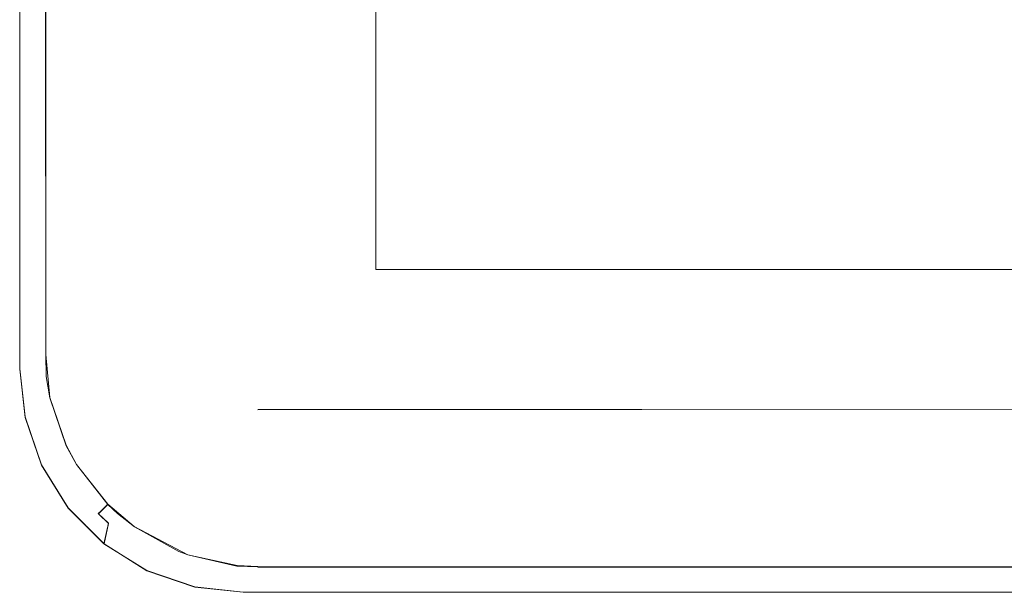
# Model space of a CAD drawing. Extents: x 0 to 560, y -500 to 0.
# Drawn here: x 0 to 35, y -500 to -480 of the extents above; entities that cross this region are included whole.
import ezdxf

# ---------------------------------------------------------------- set-up
doc = ezdxf.new("R2010")
doc.units = 0
doc.header["$LTSCALE"] = 500
doc.header["$MEASUREMENT"] = 0
for name, color, linetype in [('DEANTE_GRANIT', 7, 'Continuous'), ('DWXOUTLINES', 7, 'Continuous'), ('LINIA_WYCIECIA', 50, 'Continuous')]:
    doc.layers.add(name, color=color, linetype=linetype)

msp = doc.modelspace()

# ---------------------------------------------------------------- linework, layer by layer
at = {"layer": 'DEANTE_GRANIT', "lineweight": 15}
for points, invisible_edges in [([(0.215, -8.232, 0.057), (0.215, -492.345, 0.057), (0.656, -250.288, 4.261), (0.215, -8.232, 0.057)], 14), ([(0.215, -492.345, 0.057), (0.215, -8.232, 0.057), (7.495, -10.481, 0.057), (7.495, -490.095, 0.057)], 15), ([(1.387, -250.288, 5.606), (6.333, -491.816, 9.611), (6.333, -8.76, 9.612), (1.387, -250.288, 5.606)], 15), ([(6.333, -8.76, 9.612), (6.333, -491.816, 9.611), (6.696, -491.816, 9.842), (6.695, -8.76, 9.845)], 15), ([(6.716, -8.76, 9.852), (6.695, -8.76, 9.845), (7.143, -491.816, 10.003), (7.164, -491.816, 10.01)], 15), ([(6.696, -491.816, 9.842), (6.715, -491.816, 9.854), (6.695, -8.76, 9.845), (6.696, -491.816, 9.842)], 15), ([(6.695, -8.76, 9.845), (6.718, -491.816, 9.856), (7.143, -491.816, 10.003), (6.695, -8.76, 9.845)], 15), ([(6.695, -8.76, 9.845), (6.715, -491.816, 9.854), (6.718, -491.816, 9.856), (6.695, -8.76, 9.845)], 15), ([(6.716, -8.76, 9.852), (7.164, -491.816, 10.01), (7.143, -8.76, 10.003), (6.716, -8.76, 9.852)], 15), ([(7.143, -8.76, 10.003), (7.164, -491.816, 10.01), (7.172, -491.816, 10.013), (7.164, -8.76, 10.011)], 15), ([(7.592, -8.76, 10.057), (7.164, -8.76, 10.011), (7.172, -491.816, 10.013), (7.592, -491.816, 10.057)], 15), ([(7.592, -8.76, 10.057), (7.592, -491.816, 10.057), (27.529, -40.518, 10.057), (7.592, -8.76, 10.057)], 15), ([(7.495, -490.095, 0.057), (7.495, -10.481, 0.057), (7.94, -10.481, 0.167), (7.94, -490.095, 0.167)], 15), ([(7.94, -490.095, 0.167), (7.94, -10.481, 0.167), (7.957, -10.481, 0.168), (7.957, -490.095, 0.168)], 15), ([(7.957, -490.095, 0.168), (7.957, -10.481, 0.168), (8.431, -10.481, 0.207), (8.431, -490.095, 0.207)], 15), ([(8.431, -10.481, 0.207), (16.96, -458.941, 0.207), (8.431, -490.095, 0.207), (8.431, -10.481, 0.207)], 15), ([(27.529, -40.518, 10.057), (7.592, -491.816, 10.057), (27.529, -460.058, 10.057), (27.529, -40.518, 10.057)], 15), ([(0.215, -492.345, 0.057), (0.656, -331.793, 4.261), (0.656, -250.288, 4.261), (0.215, -492.345, 0.057)], 15), ([(1.387, -250.288, 5.606), (1.387, -331.793, 5.606), (6.333, -491.816, 9.611), (1.387, -250.288, 5.606)], 15), ([(0.215, -492.345, 0.057), (0.656, -413.297, 4.261), (0.656, -331.793, 4.261), (0.215, -492.345, 0.057)], 15), ([(1.387, -331.793, 5.606), (1.387, -413.297, 5.606), (6.333, -491.816, 9.611), (1.387, -331.793, 5.606)], 15), ([(0.215, -492.345, 0.057), (0.656, -491.903, 4.261), (0.656, -413.297, 4.261), (0.215, -492.345, 0.057)], 15), ([(0.656, -413.297, 4.261), (0.675, -491.871, 4.397), (0.745, -491.858, 4.642), (0.656, -413.297, 4.261)], 15), ([(0.656, -413.297, 4.261), (0.66, -491.883, 4.296), (0.675, -491.871, 4.397), (0.656, -413.297, 4.261)], 15), ([(0.656, -413.297, 4.261), (0.658, -491.889, 4.274), (0.66, -491.883, 4.296), (0.656, -413.297, 4.261)], 15), ([(0.656, -413.297, 4.261), (0.656, -413.297, 4.261), (0.658, -491.889, 4.274)], 15), ([(0.656, -413.297, 4.261), (0.656, -413.297, 4.261), (0.658, -491.891, 4.271)], 15), ([(0.656, -413.297, 4.261), (0.657, -491.897, 4.264), (0.657, -491.895, 4.266), (0.656, -413.297, 4.261)], 15), ([(0.656, -413.297, 4.261), (0.656, -413.297, 4.261), (0.657, -491.897, 4.264)], 15), ([(0.656, -413.297, 4.261), (0.745, -491.858, 4.642), (0.787, -491.851, 4.792), (0.736, -413.297, 4.645)], 15), ([(0.736, -413.297, 4.645), (0.787, -491.851, 4.792), (0.871, -491.843, 4.974), (0.888, -413.297, 5.006)], 15), ([(0.888, -413.297, 5.006), (0.871, -491.843, 4.974), (1.112, -491.828, 5.328), (1.108, -413.297, 5.331)], 15), ([(1.108, -413.297, 5.331), (1.112, -491.828, 5.328), (1.112, -491.828, 5.328)], 15), ([(1.113, -491.828, 5.33), (1.137, -491.827, 5.365), (1.108, -413.297, 5.331), (1.113, -491.828, 5.33)], 13), ([(1.108, -413.297, 5.331), (1.137, -491.827, 5.365), (1.387, -491.816, 5.606), (1.387, -413.297, 5.606)], 15), ([(1.387, -413.297, 5.606), (1.387, -413.297, 5.606), (1.389, -491.816, 5.608)], 15), ([(1.387, -413.297, 5.606), (1.389, -491.816, 5.608), (6.333, -491.816, 9.611), (1.387, -413.297, 5.606)], 15), ([(16.96, -458.941, 0.207), (17.803, -465.355, 0.207), (8.431, -490.095, 0.207), (16.96, -458.941, 0.207)], 15), ([(27.529, -460.058, 10.057), (7.592, -491.816, 10.057), (27.972, -463.427, 10.057), (27.529, -460.058, 10.057)], 15), ([(27.972, -463.427, 10.057), (7.592, -491.816, 10.057), (29.262, -466.543, 10.057), (27.972, -463.427, 10.057)], 15), ([(17.803, -465.355, 0.207), (20.26, -471.288, 0.207), (8.431, -490.095, 0.207), (17.803, -465.355, 0.207)], 15), ([(29.262, -466.543, 10.057), (7.591, -491.85, 10.057), (31.307, -469.208, 10.057), (29.262, -466.543, 10.057)], 15), ([(29.262, -466.543, 10.057), (7.592, -491.816, 10.057), (7.591, -491.85, 10.057), (29.262, -466.543, 10.057)], 15), ([(31.307, -469.208, 10.057), (7.591, -491.85, 10.057), (7.614, -492.099, 10.057), (31.307, -469.208, 10.057)], 15), ([(31.307, -469.208, 10.057), (7.614, -492.099, 10.057), (7.641, -492.2, 10.057), (31.307, -469.208, 10.057)], 15), ([(31.307, -469.208, 10.057), (7.641, -492.2, 10.057), (7.743, -492.424, 10.057), (31.307, -469.208, 10.057)], 15), ([(31.307, -469.208, 10.057), (7.743, -492.424, 10.057), (7.804, -492.514, 10.057), (31.307, -469.208, 10.057)], 15), ([(31.307, -469.208, 10.057), (7.804, -492.514, 10.057), (7.975, -492.69, 10.057), (31.307, -469.208, 10.057)], 15), ([(31.307, -469.208, 10.057), (7.975, -492.69, 10.057), (8.06, -492.752, 10.057), (31.307, -469.208, 10.057)], 15), ([(31.307, -469.208, 10.057), (8.06, -492.752, 10.057), (8.281, -492.863, 10.057), (31.307, -469.208, 10.057)], 15), ([(31.307, -469.208, 10.057), (8.281, -492.863, 10.057), (8.379, -492.892, 10.057), (31.307, -469.208, 10.057)], 15), ([(31.307, -469.208, 10.057), (8.379, -492.892, 10.057), (8.625, -492.924, 10.057), (31.307, -469.208, 10.057)], 15), ([(31.307, -469.208, 10.057), (8.625, -492.924, 10.057), (8.665, -492.924, 10.057), (31.307, -469.208, 10.057)], 15), ([(31.307, -469.208, 10.057), (8.665, -492.924, 10.057), (33.972, -471.253, 10.057), (31.307, -469.208, 10.057)], 15), ([(20.26, -471.288, 0.207), (24.153, -476.362, 0.207), (8.431, -490.095, 0.207), (20.26, -471.288, 0.207)], 15), ([(33.972, -471.253, 10.057), (8.665, -492.924, 10.057), (37.089, -472.544, 10.057), (33.972, -471.253, 10.057)], 15), ([(37.089, -472.544, 10.057), (8.665, -492.924, 10.057), (40.457, -472.986, 10.057), (37.089, -472.544, 10.057)], 15), ([(444.997, -472.986, 10.057), (40.457, -472.986, 10.057), (8.665, -492.924, 10.057), (444.997, -472.986, 10.057)], 15), ([(444.997, -472.986, 10.057), (8.665, -492.924, 10.057), (551.789, -492.923, 10.057), (444.997, -472.986, 10.057)], 15), ([(24.984, -475.532, 0.067), (29.816, -479.235, 0.066), (29.227, -480.256, 0.207), (24.153, -476.362, 0.207)], 15), ([(24.153, -476.362, 0.207), (8.5, -490.613, 0.207), (8.431, -490.095, 0.207), (24.153, -476.362, 0.207)], 15), ([(24.153, -476.362, 0.207), (8.698, -491.093, 0.207), (8.5, -490.613, 0.207), (24.153, -476.362, 0.207)], 15), ([(24.153, -476.362, 0.207), (9.013, -491.503, 0.207), (8.698, -491.093, 0.207), (24.153, -476.362, 0.207)], 15), ([(24.153, -476.362, 0.207), (9.423, -491.817, 0.207), (9.013, -491.503, 0.207), (24.153, -476.362, 0.207)], 15), ([(24.153, -476.362, 0.207), (29.227, -480.256, 0.207), (9.902, -492.016, 0.207), (9.423, -491.817, 0.207)], 15), ([(30.864, -477.42, -1.014), (36.015, -479.523, -1.038), (35.759, -480.478, -0.36), (30.373, -478.271, -0.349)], 14), ([(30.373, -478.271, -0.349), (35.759, -480.478, -0.36), (35.469, -481.562, 0.064), (29.816, -479.235, 0.066)], 15), ([(29.816, -479.235, 0.066), (35.469, -481.562, 0.064), (35.16, -482.712, 0.207), (29.227, -480.256, 0.207)], 15), ([(29.227, -480.256, 0.207), (10.421, -492.084, 0.207), (9.902, -492.016, 0.207), (29.227, -480.256, 0.207)], 15), ([(29.227, -480.256, 0.207), (35.16, -482.712, 0.207), (10.421, -492.084, 0.207), (29.227, -480.256, 0.207)], 15), ([(35.469, -481.562, 0.064), (41.574, -482.346, 0.059), (41.574, -483.556, 0.207), (35.16, -482.712, 0.207)], 15), ([(35.16, -482.712, 0.207), (41.574, -483.556, 0.207), (10.421, -492.084, 0.207), (35.16, -482.712, 0.207)], 15), ([(41.574, -483.556, 0.207), (550.033, -492.084, 0.207), (10.421, -492.084, 0.207), (41.574, -483.556, 0.207)], 15), ([(7.495, -490.095, 0.057), (7.577, -490.785, 0.057), (0.215, -492.345, 0.057), (7.495, -490.095, 0.057)], 15), ([(7.577, -490.785, 0.057), (7.495, -490.095, 0.057), (7.94, -490.095, 0.167), (8.032, -490.738, 0.168)], 15), ([(7.94, -490.095, 0.167), (7.957, -490.095, 0.168), (8.032, -490.738, 0.168), (7.94, -490.095, 0.167)], 15), ([(8.032, -490.738, 0.168), (7.957, -490.095, 0.168), (8.431, -490.095, 0.207), (8.5, -490.613, 0.207)], 15), ([(8.283, -491.332, 0.169), (8.032, -490.738, 0.168), (8.5, -490.613, 0.207), (8.698, -491.093, 0.207)], 15), ([(7.577, -490.785, 0.057), (7.597, -490.855, 0.057), (0.215, -492.345, 0.057), (7.577, -490.785, 0.057)], 15), ([(0.215, -492.345, 0.057), (7.597, -490.855, 0.057), (7.66, -491.065, 0.057), (0.401, -494.065, 0.057)], 7), ([(7.577, -490.785, 0.057), (8.032, -490.738, 0.168), (7.597, -490.855, 0.057), (7.577, -490.785, 0.057)], 15), ([(7.597, -490.855, 0.057), (8.032, -490.738, 0.168), (7.66, -491.065, 0.057), (7.597, -490.855, 0.057)], 15), ([(7.899, -491.555, 0.057), (7.66, -491.065, 0.057), (8.032, -490.738, 0.168), (8.283, -491.332, 0.169)], 15), ([(7.66, -491.065, 0.057), (7.899, -491.555, 0.057), (0.401, -494.065, 0.057), (7.66, -491.065, 0.057)], 15), ([(8.675, -491.84, 0.169), (8.283, -491.332, 0.169), (8.698, -491.093, 0.207), (9.013, -491.503, 0.207)], 15), ([(7.899, -491.555, 0.057), (7.963, -491.686, 0.057), (0.986, -495.773, 0.057), (0.401, -494.065, 0.057)], 15), ([(7.899, -491.555, 0.057), (8.283, -491.332, 0.169), (7.963, -491.686, 0.057), (7.899, -491.555, 0.057)], 15), ([(8.137, -491.926, 0.057), (7.963, -491.686, 0.057), (8.283, -491.332, 0.169), (8.675, -491.84, 0.169)], 15), ([(9.423, -491.817, 0.207), (9.183, -492.232, 0.169), (8.675, -491.84, 0.169), (9.013, -491.503, 0.207)], 15), ([(0.215, -492.345, 0.057), (0.709, -492.742, 4.333), (0.656, -491.903, 4.261), (0.215, -492.345, 0.057)], 15), ([(0.657, -491.897, 4.264), (0.656, -491.903, 4.261), (0.656, -491.903, 4.261)], 15), ([(0.658, -491.891, 4.271), (0.657, -491.895, 4.266), (0.657, -491.895, 4.266)], 15), ([(0.657, -491.897, 4.264), (0.709, -492.742, 4.333), (0.657, -491.895, 4.266), (0.657, -491.897, 4.264)], 15), ([(0.658, -491.889, 4.274), (0.709, -492.742, 4.333), (0.66, -491.883, 4.296), (0.658, -491.889, 4.274)], 15), ([(0.658, -491.889, 4.274), (0.658, -491.891, 4.271), (0.658, -491.891, 4.271)], 15), ([(0.66, -491.883, 4.296), (0.709, -492.742, 4.333), (0.675, -491.871, 4.397), (0.66, -491.883, 4.296)], 15), ([(0.675, -491.871, 4.397), (0.709, -492.742, 4.333), (0.788, -492.705, 4.713), (0.745, -491.858, 4.642)], 15), ([(0.745, -491.858, 4.642), (0.788, -492.705, 4.713), (0.787, -491.851, 4.792), (0.745, -491.858, 4.642)], 15), ([(0.787, -491.851, 4.792), (0.788, -492.705, 4.713), (0.939, -492.662, 5.071), (0.871, -491.843, 4.974)], 15), ([(1.112, -491.828, 5.328), (0.871, -491.843, 4.974), (0.939, -492.662, 5.071), (1.157, -492.613, 5.391)], 15), ([(7.963, -491.686, 0.057), (8.137, -491.926, 0.057), (1.939, -497.302, 0.057), (0.986, -495.773, 0.057)], 15), ([(1.113, -491.828, 5.33), (1.112, -491.828, 5.328), (1.112, -491.828, 5.328)], 15), ([(1.113, -491.828, 5.33), (1.157, -492.613, 5.391), (1.137, -491.827, 5.365), (1.113, -491.828, 5.33)], 13), ([(1.137, -491.827, 5.365), (1.157, -492.613, 5.391), (1.433, -492.562, 5.662), (1.387, -491.816, 5.606)], 15), ([(1.389, -491.816, 5.608), (1.387, -491.816, 5.606), (1.387, -491.816, 5.606)], 15), ([(1.389, -491.816, 5.608), (1.433, -492.562, 5.662), (6.333, -491.816, 9.611), (1.389, -491.816, 5.608)], 15), ([(6.333, -491.816, 9.611), (1.433, -492.562, 5.662), (1.541, -493.236, 5.706), (6.391, -492.277, 9.624)], 15), ([(8.137, -491.926, 0.057), (8.365, -492.15, 0.057), (1.939, -497.302, 0.057), (8.137, -491.926, 0.057)], 15), ([(6.333, -491.816, 9.611), (6.715, -491.827, 9.855), (6.696, -491.816, 9.842), (6.333, -491.816, 9.611)], 15), ([(6.333, -491.816, 9.611), (6.391, -492.277, 9.624), (6.77, -492.278, 9.861), (6.715, -491.827, 9.855)], 15), ([(6.696, -491.816, 9.842), (6.715, -491.827, 9.855), (6.715, -491.816, 9.854), (6.696, -491.816, 9.842)], 15), ([(6.715, -491.816, 9.854), (6.715, -491.827, 9.855), (6.718, -491.816, 9.856), (6.715, -491.816, 9.854)], 15), ([(6.718, -491.816, 9.856), (6.715, -491.827, 9.855), (7.142, -491.838, 10.006), (7.143, -491.816, 10.003)], 15), ([(7.142, -491.838, 10.006), (6.715, -491.827, 9.855), (6.77, -492.278, 9.861), (7.181, -492.191, 10.008)], 15), ([(7.143, -491.816, 10.003), (7.142, -491.838, 10.006), (7.164, -491.816, 10.01), (7.143, -491.816, 10.003)], 15), ([(7.142, -491.838, 10.006), (7.172, -491.816, 10.013), (7.164, -491.816, 10.01), (7.142, -491.838, 10.006)], 15), ([(7.142, -491.838, 10.006), (7.591, -491.85, 10.057), (7.172, -491.816, 10.013), (7.142, -491.838, 10.006)], 15), ([(7.142, -491.838, 10.006), (7.181, -492.191, 10.008), (7.614, -492.099, 10.057), (7.591, -491.85, 10.057)], 15), ([(7.172, -491.816, 10.013), (7.591, -491.85, 10.057), (7.592, -491.816, 10.057), (7.172, -491.816, 10.013)], 15), ([(8.137, -491.926, 0.057), (8.675, -491.84, 0.169), (8.365, -492.15, 0.057), (8.137, -491.926, 0.057)], 15), ([(8.629, -492.41, 0.057), (8.365, -492.15, 0.057), (8.675, -491.84, 0.169), (9.183, -492.232, 0.169)], 15), ([(9.902, -492.016, 0.207), (9.777, -492.483, 0.168), (9.183, -492.232, 0.169), (9.423, -491.817, 0.207)], 15), ([(10.421, -492.558, 0.168), (9.777, -492.483, 0.168), (9.902, -492.016, 0.207), (10.421, -492.084, 0.207)], 15), ([(0.215, -492.345, 0.057), (0.401, -494.065, 0.057), (0.84, -493.53, 4.391), (0.709, -492.742, 4.333)], 15), ([(1.541, -493.236, 5.706), (1.549, -493.29, 5.71), (6.401, -492.357, 9.626), (6.391, -492.277, 9.624)], 15), ([(1.549, -493.29, 5.71), (1.992, -494.591, 5.776), (6.465, -492.576, 9.631), (6.401, -492.357, 9.626)], 15), ([(1.939, -497.302, 0.057), (8.365, -492.15, 0.057), (8.629, -492.41, 0.057), (3.213, -498.576, 0.057)], 15), ([(6.391, -492.277, 9.624), (6.401, -492.357, 9.626), (6.77, -492.278, 9.861), (6.391, -492.277, 9.624)], 15), ([(6.401, -492.357, 9.626), (6.465, -492.576, 9.631), (6.823, -492.462, 9.864), (6.77, -492.278, 9.861)], 15), ([(7.181, -492.191, 10.008), (6.77, -492.278, 9.861), (6.823, -492.462, 9.864), (7.222, -492.334, 10.008)], 15), ([(7.222, -492.334, 10.008), (6.823, -492.462, 9.864), (7.016, -492.866, 9.867), (7.371, -492.651, 10.009)], 15), ([(7.181, -492.191, 10.008), (7.222, -492.334, 10.008), (7.641, -492.2, 10.057), (7.614, -492.099, 10.057)], 15), ([(7.222, -492.334, 10.008), (7.371, -492.651, 10.009), (7.743, -492.424, 10.057), (7.641, -492.2, 10.057)], 15), ([(8.629, -492.41, 0.057), (9.183, -492.232, 0.169), (8.87, -492.578, 0.057), (8.629, -492.41, 0.057)], 15), ([(9.496, -492.872, 0.057), (8.87, -492.578, 0.057), (9.183, -492.232, 0.169), (9.777, -492.483, 0.168)], 15), ([(550.033, -492.558, 0.168), (10.421, -492.558, 0.168), (10.421, -492.084, 0.207), (550.033, -492.084, 0.207)], 15), ([(0.788, -492.705, 4.713), (0.709, -492.742, 4.333), (0.84, -493.53, 4.391), (0.918, -493.488, 4.769)], 15), ([(0.939, -492.662, 5.071), (0.788, -492.705, 4.713), (0.918, -493.488, 4.769), (1.066, -493.433, 5.123)], 15), ([(1.157, -492.613, 5.391), (0.939, -492.662, 5.071), (1.066, -493.433, 5.123), (1.279, -493.366, 5.441)], 15), ([(1.157, -492.613, 5.391), (1.279, -493.366, 5.441), (1.541, -493.236, 5.706), (1.433, -492.562, 5.662)], 14), ([(1.992, -494.591, 5.776), (2.112, -494.943, 5.794), (6.531, -492.714, 9.633), (6.465, -492.576, 9.631)], 15), ([(2.112, -494.943, 5.794), (2.465, -495.593, 5.817), (6.697, -493.061, 9.638), (6.531, -492.714, 9.633)], 15), ([(8.629, -492.41, 0.057), (8.87, -492.578, 0.057), (4.743, -499.53, 0.057), (3.213, -498.576, 0.057)], 11), ([(8.87, -492.578, 0.057), (9.496, -492.872, 0.057), (6.451, -500.114, 0.057), (4.743, -499.53, 0.057)], 11), ([(6.465, -492.576, 9.631), (6.531, -492.714, 9.633), (6.823, -492.462, 9.864), (6.465, -492.576, 9.631)], 15), ([(6.531, -492.714, 9.633), (6.697, -493.061, 9.638), (7.016, -492.866, 9.867), (6.823, -492.462, 9.864)], 15), ([(7.371, -492.651, 10.009), (7.016, -492.866, 9.867), (7.128, -493.028, 9.868), (7.458, -492.777, 10.009)], 15), ([(7.371, -492.651, 10.009), (7.458, -492.777, 10.009), (7.804, -492.514, 10.057), (7.743, -492.424, 10.057)], 15), ([(7.458, -492.777, 10.009), (7.7, -493.027, 10.009), (7.975, -492.69, 10.057), (7.804, -492.514, 10.057)], 15), ([(7.7, -493.027, 10.009), (7.82, -493.116, 10.009), (8.06, -492.752, 10.057), (7.975, -492.69, 10.057)], 15), ([(9.496, -492.872, 0.057), (9.777, -492.483, 0.168), (9.661, -492.917, 0.057), (9.496, -492.872, 0.057)], 15), ([(9.661, -492.917, 0.057), (9.777, -492.483, 0.168), (9.776, -492.949, 0.057), (9.661, -492.917, 0.057)], 15), ([(9.776, -492.949, 0.057), (9.777, -492.483, 0.168), (10.421, -492.575, 0.167), (10.421, -493.021, 0.057)], 15), ([(10.421, -492.575, 0.167), (9.777, -492.483, 0.168), (10.421, -492.558, 0.168), (10.421, -492.575, 0.167)], 15), ([(550.033, -492.575, 0.167), (10.421, -492.575, 0.167), (10.421, -492.558, 0.168), (550.033, -492.558, 0.168)], 15), ([(550.033, -493.021, 0.057), (10.421, -493.021, 0.057), (10.421, -492.575, 0.167), (550.033, -492.575, 0.167)], 15), ([(2.465, -495.593, 5.817), (2.662, -495.843, 5.821), (6.741, -493.125, 9.639), (6.697, -493.061, 9.638)], 15), ([(9.496, -492.872, 0.057), (9.661, -492.917, 0.057), (8.171, -500.301, 0.057), (6.451, -500.114, 0.057)], 15), ([(6.697, -493.061, 9.638), (6.741, -493.125, 9.639), (7.016, -492.866, 9.867), (6.697, -493.061, 9.638)], 15), ([(6.741, -493.125, 9.639), (6.831, -493.254, 9.64), (7.128, -493.028, 9.868), (7.016, -492.866, 9.867)], 15), ([(6.831, -493.254, 9.64), (7.043, -493.473, 9.64), (7.439, -493.348, 9.868), (7.128, -493.028, 9.868)], 15), ([(7.458, -492.777, 10.009), (7.128, -493.028, 9.868), (7.439, -493.348, 9.868), (7.7, -493.027, 10.009)], 15), ([(7.439, -493.348, 9.868), (7.592, -493.462, 9.868), (7.82, -493.116, 10.009), (7.7, -493.027, 10.009)], 15), ([(7.82, -493.116, 10.009), (8.132, -493.276, 10.008), (8.281, -492.863, 10.057), (8.06, -492.752, 10.057)], 15), ([(8.132, -493.276, 10.008), (8.271, -493.321, 10.008), (8.379, -492.892, 10.057), (8.281, -492.863, 10.057)], 15), ([(9.661, -492.917, 0.057), (9.776, -492.949, 0.057), (8.171, -500.301, 0.057), (9.661, -492.917, 0.057)], 15), ([(9.776, -492.949, 0.057), (10.421, -493.021, 0.057), (8.171, -500.301, 0.057), (9.776, -492.949, 0.057)], 15), ([(550.033, -493.021, 0.057), (552.283, -500.301, 0.057), (8.171, -500.301, 0.057), (10.421, -493.021, 0.057)], 13), ([(8.271, -493.321, 10.008), (8.62, -493.373, 10.006), (8.625, -492.924, 10.057), (8.379, -492.892, 10.057)], 15), ([(8.62, -493.373, 10.006), (8.676, -493.344, 10.013), (8.665, -492.924, 10.057), (8.625, -492.924, 10.057)], 15), ([(8.676, -493.344, 10.013), (551.789, -492.923, 10.057), (8.665, -492.924, 10.057), (8.676, -493.344, 10.013)], 15), ([(8.676, -493.353, 10.009), (551.777, -493.354, 10.008), (551.789, -492.923, 10.057), (8.676, -493.344, 10.013)], 15), ([(1.279, -493.366, 5.441), (1.066, -493.433, 5.123), (1.669, -495.182, 5.217), (1.865, -495.074, 5.53)], 15), ([(1.279, -493.366, 5.441), (1.549, -493.29, 5.71), (1.541, -493.236, 5.706), (1.279, -493.366, 5.441)], 15), ([(1.279, -493.366, 5.441), (1.865, -495.074, 5.53), (1.549, -493.29, 5.71), (1.279, -493.366, 5.441)], 14), ([(1.865, -495.074, 5.53), (1.992, -494.591, 5.776), (1.549, -493.29, 5.71), (1.865, -495.074, 5.53)], 15), ([(6.741, -493.125, 9.639), (2.662, -495.843, 5.821), (3.547, -496.968, 5.839), (6.831, -493.254, 9.64)], 15), ([(3.547, -496.968, 5.839), (7.043, -493.473, 9.64), (6.831, -493.254, 9.64), (3.547, -496.968, 5.839)], 15), ([(7.043, -493.473, 9.64), (7.203, -493.638, 9.64), (7.439, -493.348, 9.868), (7.043, -493.473, 9.64)], 15), ([(7.203, -493.638, 9.64), (7.387, -493.775, 9.639), (7.592, -493.462, 9.868), (7.439, -493.348, 9.868)], 15), ([(7.592, -493.462, 9.868), (7.991, -493.669, 9.864), (8.132, -493.276, 10.008), (7.82, -493.116, 10.009)], 15), ([(7.991, -493.669, 9.864), (8.168, -493.728, 9.862), (8.271, -493.321, 10.008), (8.132, -493.276, 10.008)], 15), ([(8.168, -493.728, 9.862), (8.615, -493.799, 9.856), (8.62, -493.373, 10.006), (8.271, -493.321, 10.008)], 15), ([(8.689, -493.798, 9.856), (8.677, -493.373, 10.003), (8.62, -493.373, 10.006), (8.615, -493.799, 9.856)], 15), ([(8.62, -493.373, 10.006), (8.676, -493.353, 10.009), (8.676, -493.344, 10.013), (8.62, -493.373, 10.006)], 15), ([(8.677, -493.373, 10.003), (8.676, -493.353, 10.009), (8.62, -493.373, 10.006), (8.677, -493.373, 10.003)], 15), ([(8.677, -493.373, 10.003), (551.777, -493.354, 10.008), (8.676, -493.353, 10.009), (8.677, -493.373, 10.003)], 15), ([(8.689, -493.798, 9.856), (551.777, -493.354, 10.008), (8.677, -493.373, 10.003), (8.689, -493.798, 9.856)], 14), ([(551.777, -493.354, 10.008), (8.689, -493.8, 9.854), (551.777, -493.374, 10.006), (551.777, -493.354, 10.008)], 14), ([(8.689, -493.8, 9.854), (8.689, -493.824, 9.839), (551.765, -493.801, 9.855), (551.777, -493.374, 10.006)], 15), ([(0.401, -494.065, 0.057), (0.866, -493.606, 4.395), (0.84, -493.53, 4.391), (0.401, -494.065, 0.057)], 15), ([(0.401, -494.065, 0.057), (0.986, -495.773, 0.057), (1.453, -495.306, 4.493), (0.866, -493.606, 4.395)], 14), ([(0.84, -493.53, 4.391), (0.866, -493.606, 4.395), (0.918, -493.488, 4.769), (0.84, -493.53, 4.391)], 15), ([(0.918, -493.488, 4.769), (0.866, -493.606, 4.395), (1.453, -495.306, 4.493), (1.531, -495.264, 4.868)], 15), ([(1.066, -493.433, 5.123), (0.918, -493.488, 4.769), (1.531, -495.264, 4.868), (1.669, -495.182, 5.217)], 15), ([(3.547, -496.968, 5.839), (3.881, -497.283, 5.838), (7.203, -493.638, 9.64), (7.043, -493.473, 9.64)], 15), ([(3.881, -497.283, 5.838), (4.461, -497.745, 5.829), (7.387, -493.775, 9.639), (7.203, -493.638, 9.64)], 15), ([(4.461, -497.745, 5.829), (4.664, -497.857, 5.822), (7.389, -493.776, 9.639), (7.387, -493.775, 9.639)], 15), ([(4.664, -497.857, 5.822), (5.917, -498.547, 5.778), (7.799, -493.989, 9.633), (7.389, -493.776, 9.639)], 15), ([(7.389, -493.776, 9.639), (7.592, -493.462, 9.868), (7.387, -493.775, 9.639), (7.389, -493.776, 9.639)], 15), ([(7.389, -493.776, 9.639), (7.799, -493.989, 9.633), (7.991, -493.669, 9.864), (7.592, -493.462, 9.868)], 15), ([(7.864, -494.023, 9.632), (7.991, -493.669, 9.864), (7.799, -493.989, 9.633), (7.864, -494.023, 9.632)], 15), ([(7.864, -494.023, 9.632), (8.076, -494.093, 9.628), (8.168, -493.728, 9.862), (7.991, -493.669, 9.864)], 15), ([(8.24, -494.12, 9.624), (8.168, -493.728, 9.862), (8.076, -494.093, 9.628), (8.24, -494.12, 9.624)], 15), ([(8.24, -494.12, 9.624), (8.611, -494.18, 9.614), (8.615, -493.799, 9.856), (8.168, -493.728, 9.862)], 15), ([(5.917, -498.547, 5.778), (5.992, -498.589, 5.776), (7.864, -494.023, 9.632), (7.799, -493.989, 9.633)], 15), ([(6.305, -498.707, 5.761), (7.864, -494.023, 9.632), (5.992, -498.589, 5.776), (6.305, -498.707, 5.761)], 15), ([(6.305, -498.707, 5.761), (7.29, -498.928, 5.702), (8.076, -494.093, 9.628), (7.864, -494.023, 9.632)], 15), ([(7.29, -498.928, 5.702), (8.24, -494.12, 9.624), (8.076, -494.093, 9.628), (7.29, -498.928, 5.702)], 15), ([(7.998, -499.088, 5.659), (8.611, -494.18, 9.614), (8.24, -494.12, 9.624), (7.29, -498.928, 5.702)], 15), ([(8.611, -494.18, 9.614), (8.699, -494.182, 9.611), (8.689, -493.824, 9.839), (8.615, -493.799, 9.856)], 15), ([(8.689, -493.8, 9.854), (8.689, -493.798, 9.856), (8.615, -493.799, 9.856), (8.689, -493.8, 9.854)], 14), ([(8.689, -493.824, 9.839), (8.689, -493.8, 9.854), (8.615, -493.799, 9.856), (8.689, -493.824, 9.839)], 15), ([(8.689, -493.824, 9.839), (551.764, -493.824, 9.84), (551.765, -493.801, 9.855), (8.689, -493.824, 9.839)], 15), ([(551.754, -494.182, 9.611), (551.764, -493.824, 9.84), (8.689, -493.824, 9.839), (8.699, -494.182, 9.611)], 15), ([(8.699, -499.126, 5.608), (8.699, -494.182, 9.611), (8.611, -494.18, 9.614), (7.998, -499.088, 5.659)], 15), ([(8.699, -499.126, 5.608), (551.754, -499.126, 5.608), (551.754, -494.182, 9.611), (8.699, -494.182, 9.611)], 15), ([(1.865, -495.074, 5.53), (2.112, -494.943, 5.794), (1.992, -494.591, 5.776), (1.865, -495.074, 5.53)], 15), ([(1.865, -495.074, 5.53), (1.669, -495.182, 5.217), (2.045, -495.87, 5.243), (2.231, -495.746, 5.554)], 15), ([(2.112, -494.943, 5.794), (1.865, -495.074, 5.53), (2.231, -495.746, 5.554), (2.465, -495.593, 5.817)], 13), ([(0.986, -495.773, 0.057), (1.939, -497.302, 0.057), (1.457, -495.316, 4.494), (1.453, -495.306, 4.493)], 14), ([(1.453, -495.306, 4.493), (1.457, -495.316, 4.494), (1.531, -495.264, 4.868), (1.453, -495.306, 4.493)], 15), ([(1.531, -495.264, 4.868), (1.457, -495.316, 4.494), (1.84, -496.018, 4.522), (1.913, -495.962, 4.894)], 15), ([(1.939, -497.302, 0.057), (1.84, -496.018, 4.522), (1.457, -495.316, 4.494), (1.939, -497.302, 0.057)], 15), ([(1.669, -495.182, 5.217), (1.531, -495.264, 4.868), (1.913, -495.962, 4.894), (2.045, -495.87, 5.243)], 15), ([(2.045, -495.87, 5.243), (1.913, -495.962, 4.894), (3.077, -497.438, 4.921), (3.191, -497.324, 5.268)], 11), ([(2.231, -495.746, 5.554), (2.045, -495.87, 5.243), (3.191, -497.324, 5.268), (3.35, -497.166, 5.578)], 3), ([(2.231, -495.746, 5.554), (2.662, -495.843, 5.821), (2.465, -495.593, 5.817), (2.231, -495.746, 5.554)], 15), ([(2.231, -495.746, 5.554), (3.35, -497.166, 5.578), (2.662, -495.843, 5.821), (2.231, -495.746, 5.554)], 15), ([(3.35, -497.166, 5.578), (3.547, -496.968, 5.839), (2.662, -495.843, 5.821), (3.35, -497.166, 5.578)], 15), ([(1.84, -496.018, 4.522), (2.454, -496.797, 4.537), (1.913, -495.962, 4.894), (1.84, -496.018, 4.522)], 15), ([(1.939, -497.302, 0.057), (2.454, -496.797, 4.537), (1.84, -496.018, 4.522), (1.939, -497.302, 0.057)], 15), ([(2.454, -496.797, 4.537), (3.077, -497.438, 4.921), (1.913, -495.962, 4.894), (2.454, -496.797, 4.537)], 15), ([(1.939, -497.302, 0.057), (3.012, -497.503, 4.55), (2.454, -496.797, 4.537), (1.939, -497.302, 0.057)], 15), ([(2.454, -496.797, 4.537), (3.012, -497.503, 4.55), (3.077, -497.438, 4.921), (2.454, -496.797, 4.537)], 15), ([(3.191, -497.324, 5.268), (3.545, -497.657, 5.266), (3.695, -497.491, 5.576), (3.35, -497.166, 5.578)], 11), ([(3.35, -497.166, 5.578), (3.695, -497.491, 5.576), (3.881, -497.283, 5.838), (3.547, -496.968, 5.839)], 15), ([(3.695, -497.491, 5.576), (4.294, -497.968, 5.567), (4.461, -497.745, 5.829), (3.881, -497.283, 5.838)], 15), ([(1.939, -497.302, 0.057), (3.213, -498.576, 0.057), (3.373, -497.843, 4.548), (3.012, -497.503, 4.55)], 12), ([(3.012, -497.503, 4.55), (3.373, -497.843, 4.548), (3.436, -497.776, 4.919), (3.077, -497.438, 4.921)], 6), ([(3.077, -497.438, 4.921), (3.436, -497.776, 4.919), (3.545, -497.657, 5.266), (3.191, -497.324, 5.268)], 15), ([(3.545, -497.657, 5.266), (4.158, -498.147, 5.256), (4.294, -497.968, 5.567), (3.695, -497.491, 5.576)], 11), ([(3.213, -498.576, 0.057), (3.691, -498.097, 4.542), (3.373, -497.843, 4.548), (3.213, -498.576, 0.057)], 15), ([(3.691, -498.097, 4.542), (3.436, -497.776, 4.919), (3.373, -497.843, 4.548), (3.691, -498.097, 4.542)], 15), ([(3.436, -497.776, 4.919), (4.059, -498.274, 4.909), (4.158, -498.147, 5.256), (3.545, -497.657, 5.266)], 15), ([(3.691, -498.097, 4.542), (4.059, -498.274, 4.909), (3.436, -497.776, 4.919), (3.691, -498.097, 4.542)], 15), ([(4.158, -498.147, 5.256), (5.777, -499.044, 5.197), (5.875, -498.843, 5.511), (4.294, -497.968, 5.567)], 11), ([(4.294, -497.968, 5.567), (4.664, -497.857, 5.822), (4.461, -497.745, 5.829), (4.294, -497.968, 5.567)], 15), ([(4.294, -497.968, 5.567), (5.875, -498.843, 5.511), (5.917, -498.547, 5.778), (4.664, -497.857, 5.822)], 15), ([(3.213, -498.576, 0.057), (4, -498.344, 4.537), (3.691, -498.097, 4.542), (3.213, -498.576, 0.057)], 15), ([(4, -498.344, 4.537), (4.059, -498.274, 4.909), (3.691, -498.097, 4.542), (4, -498.344, 4.537)], 15), ([(5.229, -499.026, 4.488), (4.059, -498.274, 4.909), (4, -498.344, 4.537), (5.229, -499.026, 4.488)], 15), ([(4.059, -498.274, 4.909), (5.702, -499.185, 4.846), (5.777, -499.044, 5.197), (4.158, -498.147, 5.256)], 15), ([(5.229, -499.026, 4.488), (5.702, -499.185, 4.846), (4.059, -498.274, 4.909), (5.229, -499.026, 4.488)], 15), ([(3.213, -498.576, 0.057), (4.743, -499.53, 0.057), (5.229, -499.026, 4.488), (4, -498.344, 4.537)], 15), ([(5.875, -498.843, 5.511), (5.992, -498.589, 5.776), (5.917, -498.547, 5.778), (5.875, -498.843, 5.511)], 15), ([(5.875, -498.843, 5.511), (6.198, -498.966, 5.495), (6.305, -498.707, 5.761), (5.992, -498.589, 5.776)], 14), ([(4.743, -499.53, 0.057), (5.653, -499.261, 4.472), (5.229, -499.026, 4.488), (4.743, -499.53, 0.057)], 15), ([(5.653, -499.261, 4.472), (5.702, -499.185, 4.846), (5.229, -499.026, 4.488), (5.653, -499.261, 4.472)], 15), ([(5.777, -499.044, 5.197), (6.108, -499.171, 5.18), (6.198, -498.966, 5.495), (5.875, -498.843, 5.511)], 15), ([(6.108, -499.171, 5.18), (7.9, -499.582, 5.067), (7.948, -499.364, 5.388), (6.198, -498.966, 5.495)], 15), ([(7.948, -499.364, 5.388), (6.305, -498.707, 5.761), (6.198, -498.966, 5.495), (7.948, -499.364, 5.388)], 11), ([(7.948, -499.364, 5.388), (7.29, -498.928, 5.702), (6.305, -498.707, 5.761), (7.948, -499.364, 5.388)], 15), ([(7.948, -499.364, 5.388), (7.998, -499.088, 5.659), (7.29, -498.928, 5.702), (7.948, -499.364, 5.388)], 15), ([(5.653, -499.261, 4.472), (4.743, -499.53, 0.057), (6.451, -500.114, 0.057), (5.991, -499.391, 4.453)], 15), ([(5.653, -499.261, 4.472), (5.991, -499.391, 4.453), (6.038, -499.314, 4.829), (5.702, -499.185, 4.846)], 15), ([(5.702, -499.185, 4.846), (6.038, -499.314, 4.829), (6.108, -499.171, 5.18), (5.777, -499.044, 5.197)], 15), ([(6.919, -499.604, 4.39), (6.038, -499.314, 4.829), (5.991, -499.391, 4.453), (6.919, -499.604, 4.39)], 15), ([(6.038, -499.314, 4.829), (7.857, -499.733, 4.71), (7.9, -499.582, 5.067), (6.108, -499.171, 5.18)], 15), ([(6.919, -499.604, 4.39), (7.857, -499.733, 4.71), (6.038, -499.314, 4.829), (6.919, -499.604, 4.39)], 15), ([(7.9, -499.582, 5.067), (8.671, -499.655, 4.953), (8.687, -499.406, 5.329), (7.948, -499.364, 5.388)], 15), ([(7.948, -499.364, 5.388), (8.688, -499.394, 5.347), (8.699, -499.128, 5.606), (7.998, -499.088, 5.659)], 15), ([(8.687, -499.406, 5.329), (8.687, -499.404, 5.331), (7.948, -499.364, 5.388), (8.687, -499.406, 5.329)], 15), ([(8.687, -499.404, 5.331), (8.688, -499.394, 5.347), (7.948, -499.364, 5.388), (8.687, -499.404, 5.331)], 12), ([(7.998, -499.088, 5.659), (8.699, -499.128, 5.606), (8.699, -499.128, 5.606)], 15), ([(8.687, -499.404, 5.331), (96.978, -499.408, 5.331), (96.978, -499.128, 5.606), (8.688, -499.394, 5.347)], 15), ([(8.688, -499.394, 5.347), (96.978, -499.128, 5.606), (8.699, -499.128, 5.606), (8.688, -499.394, 5.347)], 15), ([(280.227, -499.128, 5.606), (280.227, -499.128, 5.606), (8.699, -499.126, 5.608)], 15), ([(96.978, -499.128, 5.606), (96.978, -499.128, 5.606), (8.699, -499.128, 5.606)], 15), ([(6.451, -500.114, 0.057), (6.919, -499.604, 4.39), (5.991, -499.391, 4.453), (6.451, -500.114, 0.057)], 15), ([(6.451, -500.114, 0.057), (7.821, -499.812, 4.329), (6.919, -499.604, 4.39), (6.451, -500.114, 0.057)], 15), ([(7.821, -499.812, 4.329), (7.857, -499.733, 4.71), (6.919, -499.604, 4.39), (7.821, -499.812, 4.329)], 15), ([(7.857, -499.733, 4.71), (7.821, -499.812, 4.329), (8.644, -499.841, 4.391), (8.657, -499.772, 4.643)], 15), ([(7.857, -499.733, 4.71), (8.664, -499.737, 4.769), (8.671, -499.655, 4.953), (7.9, -499.582, 5.067)], 15), ([(8.657, -499.772, 4.643), (8.664, -499.737, 4.769), (7.857, -499.733, 4.71), (8.657, -499.772, 4.643)], 15), ([(8.664, -499.737, 4.769), (8.657, -499.772, 4.643), (96.978, -499.78, 4.645), (96.978, -499.628, 5.006)], 15), ([(8.664, -499.737, 4.769), (96.978, -499.628, 5.006), (8.671, -499.655, 4.953), (8.664, -499.737, 4.769)], 15), ([(8.671, -499.655, 4.953), (96.978, -499.628, 5.006), (96.978, -499.408, 5.331), (8.687, -499.406, 5.329)], 15), ([(8.687, -499.406, 5.329), (96.978, -499.408, 5.331), (8.687, -499.404, 5.331), (8.687, -499.406, 5.329)], 13), ([(6.451, -500.114, 0.057), (8.171, -500.301, 0.057), (8.613, -499.859, 4.261), (7.821, -499.812, 4.329)], 14), ([(8.613, -499.859, 4.261), (8.618, -499.859, 4.264), (7.821, -499.812, 4.329), (8.613, -499.859, 4.261)], 15), ([(8.618, -499.859, 4.264), (8.621, -499.858, 4.266), (7.821, -499.812, 4.329), (8.618, -499.859, 4.264)], 15), ([(7.821, -499.812, 4.329), (8.621, -499.858, 4.266), (8.621, -499.858, 4.266)], 15), ([(8.624, -499.858, 4.271), (8.626, -499.857, 4.274), (7.821, -499.812, 4.329), (8.624, -499.858, 4.271)], 15), ([(8.626, -499.857, 4.274), (8.632, -499.855, 4.295), (7.821, -499.812, 4.329), (8.626, -499.857, 4.274)], 15), ([(8.632, -499.855, 4.295), (8.644, -499.841, 4.391), (7.821, -499.812, 4.329), (8.632, -499.855, 4.295)], 15), ([(8.171, -500.301, 0.057), (96.978, -499.859, 4.261), (96.978, -499.78, 4.645), (8.613, -499.859, 4.261)], 15), ([(552.283, -500.301, 0.057), (280.227, -499.859, 4.261), (8.171, -500.301, 0.057), (552.283, -500.301, 0.057)], 15), ([(8.171, -500.301, 0.057), (188.602, -499.859, 4.261), (96.978, -499.859, 4.261), (8.171, -500.301, 0.057)], 15), ([(8.171, -500.301, 0.057), (280.227, -499.859, 4.261), (188.602, -499.859, 4.261), (8.171, -500.301, 0.057)], 15), ([(8.613, -499.859, 4.261), (96.978, -499.78, 4.645), (8.618, -499.859, 4.264), (8.613, -499.859, 4.261)], 15), ([(8.618, -499.859, 4.264), (96.978, -499.78, 4.645), (8.621, -499.858, 4.266), (8.618, -499.859, 4.264)], 15), ([(8.624, -499.858, 4.271), (8.621, -499.858, 4.266), (8.621, -499.858, 4.266)], 15), ([(8.624, -499.858, 4.271), (96.978, -499.78, 4.645), (8.626, -499.857, 4.274), (8.624, -499.858, 4.271)], 15), ([(8.626, -499.857, 4.274), (96.978, -499.78, 4.645), (8.632, -499.855, 4.295), (8.626, -499.857, 4.274)], 15), ([(8.632, -499.855, 4.295), (96.978, -499.78, 4.645), (8.644, -499.841, 4.391), (8.632, -499.855, 4.295)], 15), ([(8.644, -499.841, 4.391), (96.978, -499.78, 4.645), (8.657, -499.772, 4.643), (8.644, -499.841, 4.391)], 15)]:
    msp.add_3dface(points, dxfattribs=dict(at, invisible_edges=invisible_edges))
at = {"layer": 'DWXOUTLINES', "color": 0, "lineweight": 15}
for p, q in [((0.21, -492.33, 0.06), (0.21, -8.22, 0.06)), ((1.14, -491.82, 5.37), (1.11, -413.29, 5.33)), ((1.28, -493.36, 5.44), (1.14, -491.82, 5.37)), ((0.4, -494.05, 0.06), (0.21, -492.33, 0.06)), ((1.87, -495.06, 5.53), (1.28, -493.36, 5.44)), ((551.78, -493.34, 10.01), (8.69, -493.79, 9.86)), ((8.69, -493.79, 9.85), (551.78, -493.34, 10.01)), ((0.4, -494.05, 0.06), (0.99, -495.76, 0.06)), ((8.69, -493.79, 9.85), (8.69, -493.79, 9.86)), ((1.87, -495.06, 5.53), (2.23, -495.74, 5.55)), ((1.94, -497.29, 0.06), (0.99, -495.76, 0.06)), ((3.35, -497.16, 5.58), (2.23, -495.74, 5.55)), ((3.35, -497.16, 5.58), (3.08, -497.43, 4.92)), ((3.35, -497.16, 5.58), (4.29, -497.96, 5.57)), ((3.21, -498.57, 0.06), (1.94, -497.29, 0.06)), ((3.08, -497.43, 4.92), (3.01, -497.49, 4.55)), ((3.37, -497.83, 4.55), (3.01, -497.49, 4.55)), ((3.21, -498.57, 0.06), (3.37, -497.83, 4.55)), ((6.2, -498.96, 5.49), (4.29, -497.96, 5.57)), ((4.74, -499.52, 0.06), (3.21, -498.57, 0.06)), ((6.2, -498.96, 5.49), (7.95, -499.35, 5.39)), ((8.69, -499.38, 5.35), (7.95, -499.35, 5.39)), ((8.69, -499.38, 5.35), (8.69, -499.39, 5.33)), ((4.74, -499.52, 0.06), (6.45, -500.1, 0.06)), ((8.69, -499.39, 5.33), (96.98, -499.4, 5.33)), ((8.17, -500.29, 0.06), (6.45, -500.1, 0.06)), ((8.17, -500.29, 0.06), (552.28, -500.29, 0.06))]:
    msp.add_line(p, q, dxfattribs=at)
at = {"layer": 'LINIA_WYCIECIA', "lineweight": 15}
msp.add_lwpolyline([(12.892, -14.459), (12.892, -488.799), (547.987, -488.799), (547.987, -13.344), (12.892, -14.459)], close=True, dxfattribs=at)

doc.saveas('drawing.dxf')
